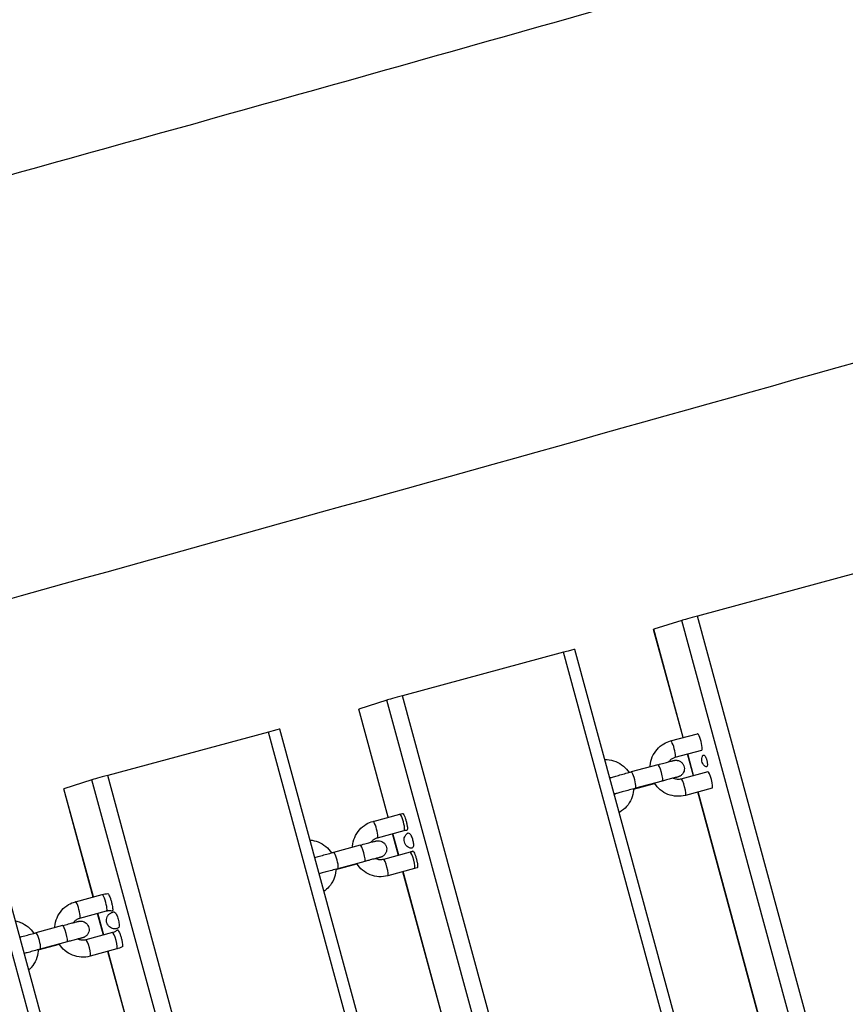
# Model space of a CAD drawing. Units: millimetres. Extents: x -15676 to 16443, y -7971 to 5917.
# Drawn here: x -7052 to -6759, y -2558 to -2209 of the extents above; entities that cross this region are included whole.
import ezdxf

# ---------------------------------------------------------------- set-up
doc = ezdxf.new("R2010")
doc.units = ezdxf.units.MM
doc.header["$LTSCALE"] = 150
doc.layers.add('SW_Toestellen', color=2, linetype='Continuous')

msp = doc.modelspace()

# ---------------------------------------------------------------- linework, layer by layer
at = {"layer": 'SW_Toestellen'}
for p, q in [((-6754.65, -2404.62), (-6811.69, -2420.04)), ((-6628.15, -3095.53), (-6811.69, -2420.04)), ((-6817.27, -2421.58), (-6827.21, -2424.72)), ((-6633.74, -3097.07), (-6817.27, -2421.58)), ((-6816.85, -2463.13), (-6827.28, -2424.75)), ((-6816.78, -2463.11), (-6827.21, -2424.72)), ((-6859.23, -2432.89), (-6916.27, -2448.31)), ((-6675.69, -3108.38), (-6859.23, -2432.89)), ((-6671.69, -3107.33), (-6855.23, -2431.84)), ((-6921.85, -2449.86), (-6931.79, -2453)), ((-6738.31, -3125.35), (-6921.85, -2449.86)), ((-6732.73, -3123.8), (-6916.27, -2448.31)), ((-6921.43, -2491.4), (-6931.86, -2453.02)), ((-6921.36, -2491.38), (-6931.79, -2453)), ((-6963.81, -2461.16), (-7020.85, -2476.58)), ((-6780.27, -3136.65), (-6963.81, -2461.16)), ((-6776.27, -3135.6), (-6959.81, -2460.11)), ((-6821.26, -2464.32), (-6811.75, -2461.75)), ((-6819.69, -2470.11), (-6810.18, -2467.54)), ((-6813.18, -2476.64), (-6815.28, -2468.92)), ((-6813.11, -2476.62), (-6815.2, -2468.9)), ((-6825.77, -2472.74), (-6835.28, -2475.31)), ((-6808.08, -2475.26), (-6817.59, -2477.83)), ((-7026.43, -2478.13), (-7036.36, -2481.27)), ((-6842.89, -3153.62), (-7026.43, -2478.13)), ((-6837.31, -3152.07), (-7020.85, -2476.58)), ((-6834.41, -2481.4), (-6826.93, -2479.38)), ((-6824.21, -2478.53), (-6833.71, -2481.1)), ((-7026.01, -2519.68), (-7036.43, -2481.29)), ((-7025.93, -2519.66), (-7036.36, -2481.27)), ((-6806.51, -2481.05), (-6816.02, -2483.62)), ((-6659.52, -3042.16), (-6811.61, -2482.43)), ((-6659.45, -3042.14), (-6811.53, -2482.41)), ((-6884.84, -3164.92), (-7068.38, -2489.43)), ((-6880.85, -3163.87), (-7064.39, -2488.38)), ((-6926.78, -2492.85), (-6917.28, -2490.28)), ((-6925.22, -2498.64), (-6915.71, -2496.07)), ((-6917.76, -2504.91), (-6919.86, -2497.19)), ((-6917.68, -2504.89), (-6919.78, -2497.17)), ((-6931.3, -2501.27), (-6940.81, -2503.84)), ((-6913.61, -2503.79), (-6923.11, -2506.36)), ((-6929.73, -2507.06), (-6939.24, -2509.63)), ((-6939.94, -2509.93), (-6932.46, -2507.91)), ((-6912.04, -2509.58), (-6921.55, -2512.15)), ((-6764.1, -3070.43), (-6916.18, -2510.7)), ((-6764.03, -3070.41), (-6916.11, -2510.68)), ((-7032.31, -2521.38), (-7022.81, -2518.81)), ((-7030.75, -2527.17), (-7021.24, -2524.6)), ((-7022.34, -2533.19), (-7024.43, -2525.47)), ((-7022.26, -2533.17), (-7024.36, -2525.45)), ((-7036.83, -2529.8), (-7046.34, -2532.37)), ((-7019.14, -2532.32), (-7028.64, -2534.89)), ((-7045.47, -2538.46), (-7037.99, -2536.44)), ((-7035.26, -2535.59), (-7044.77, -2538.16)), ((-7017.57, -2538.11), (-7027.08, -2540.68)), ((-6868.68, -3098.7), (-7020.76, -2538.98)), ((-6868.6, -3098.68), (-7020.69, -2538.96))]:
    msp.add_line(p, q, dxfattribs=at)
for centre, major_axis, ratio, start_param, end_param in [((-6812.52, -2420.3), (-4.83, -1.31), 0.007216, 4.538004, 6.1088), ((-6822.45, -2423.44), (-4.83, -1.31), 0.007216, 6.1088, 6.283185), ((-6860.06, -2433.15), (4.83, 1.31), 0.007216, 0, 1.396411), ((-6917.1, -2448.57), (-4.83, -1.31), 0.007216, 4.538004, 6.1088), ((-6927.03, -2451.71), (-4.83, -1.31), 0.007216, 6.1088, 6.283185), ((-6964.63, -2461.42), (4.83, 1.31), 0.007216, 0, 1.396411), ((-6810.97, -2464.65), (0.78, -2.9), 0.173498, 0, 3.141593), ((-6820.47, -2467.22), (0.78, -2.9), 0.173498, 0, 3.141593), ((-6834.5, -2478.21), (0.78, -2.9), 0.173498, 0, 3.141593), ((-6824.99, -2475.64), (-0.78, 2.9), 0.173498, 3.141593, 6.283185), ((-6807.3, -2478.16), (-0.78, 2.9), 0.173498, 3.141593, 6.283185), ((-7021.68, -2476.84), (-4.83, -1.31), 0.007216, 4.538004, 6.1088), ((-6816.8, -2480.73), (-0.78, 2.9), 0.173498, 3.141593, 6.283185), ((-7031.61, -2479.98), (-4.83, -1.31), 0.007216, 6.1088, 6.283185), ((-6926, -2495.75), (0.78, -2.9), 0.173498, 0, 3.141593), ((-6916.49, -2493.18), (0.78, -2.9), 0.173498, 0, 3.141593), ((-6940.02, -2506.74), (0.78, -2.9), 0.173498, 0, 3.141593), ((-6930.52, -2504.17), (-0.78, 2.9), 0.173498, 3.141593, 6.283185), ((-6912.82, -2506.69), (-0.78, 2.9), 0.173498, 3.141593, 6.283185), ((-6922.33, -2509.26), (-0.78, 2.9), 0.173498, 3.141593, 6.283185), ((-7031.53, -2524.28), (0.78, -2.9), 0.173498, 0, 3.141593), ((-7022.02, -2521.71), (0.78, -2.9), 0.173498, 0, 3.141593), ((-7036.05, -2532.7), (-0.78, 2.9), 0.173498, 3.141593, 6.283185), ((-7045.55, -2535.27), (0.78, -2.9), 0.173498, 0, 3.141593), ((-7027.86, -2537.79), (-0.78, 2.9), 0.173498, 3.141593, 6.283185), ((-7018.35, -2535.22), (-0.78, 2.9), 0.173498, 3.141593, 6.283185)]:
    msp.add_ellipse(centre, major_axis=major_axis, ratio=ratio, start_param=start_param, end_param=end_param, dxfattribs=at)
for points, knots in [([(-7890.95, -2496.14), (-7878.79, -2493.23), (-7866.61, -2490.26), (-7829.81, -2481.05), (-7805.21, -2474.52), (-7759.61, -2462.03), (-7738.53, -2456.13), (-7687.94, -2441.87), (-7658.48, -2433.48), (-7576.88, -2410.23), (-7524.81, -2395.37), (-7373.43, -2352.37), (-7274.14, -2324.43), (-7043.63, -2260.23), (-6913.35, -2224.25), (-6727.04, -2170.55), (-6672.17, -2154.64), (-6556.87, -2120.86), (-6496.4, -2103.07), (-6336.38, -2056.5), (-6236.72, -2028), (-6117.05, -1995.61), (-6096.87, -1990.19), (-6076.69, -1984.82)], [6.23918, 6.23918, 6.23918, 6.23918, 10.016757, 10.016757, 17.637293, 17.637293, 24.260779, 24.260779, 33.589906, 33.589906, 50.129698, 50.129698, 81.687742, 81.687742, 123.459183, 123.459183, 140.794626, 140.794626, 159.862655, 159.862655, 191.23537, 191.23537, 197.601093, 197.601093, 197.601093, 197.601093]), ([(-6053.82, -2128.33), (-6110.11, -2144.36), (-6166.35, -2160.4), (-6346.69, -2212.06), (-6470.61, -2248.12), (-6757.34, -2331.18), (-6920.01, -2376.19), (-7175.5, -2447.43), (-7269.13, -2473.99), (-7444.17, -2524.75), (-7525.31, -2548.5), (-7686.32, -2596.03), (-7766.19, -2619.8), (-7846.08, -2643.8)], [63.140695, 63.140695, 63.140695, 63.140695, 80.923836, 80.923836, 120.222886, 120.222886, 171.913683, 171.913683, 201.790792, 201.790792, 227.565131, 227.565131, 252.919592, 252.919592, 252.919592, 252.919592]), ([(-6828.53, -2473.49), (-6828.53, -2473.36), (-6828.52, -2473.23), (-6828.42, -2472.04), (-6828.17, -2470.99), (-6827.34, -2469.03), (-6826.77, -2468.12), (-6825.37, -2466.53), (-6824.54, -2465.85), (-6822.89, -2464.88), (-6822.09, -2464.55), (-6821.26, -2464.32)], [1.882552, 1.882552, 1.882552, 1.882552, 1.920797, 1.920797, 2.242572, 2.242572, 2.562971, 2.562971, 2.881812, 2.881812, 3.141593, 3.141593, 3.141593, 3.141593]), ([(-6844.61, -2470.93), (-6844.34, -2470.92), (-6844.07, -2470.92), (-6842.75, -2471), (-6841.7, -2471.23), (-6839.74, -2472.01), (-6838.82, -2472.56), (-6837.23, -2473.89), (-6836.56, -2474.66), (-6836.01, -2475.51)], [3.377531, 3.377531, 3.377531, 3.377531, 3.459088, 3.459088, 3.777218, 3.777218, 4.096722, 4.096722, 4.401362, 4.401362, 4.401362, 4.401362]), ([(-6825.77, -2472.74), (-6825.05, -2472.55), (-6824.34, -2472.35), (-6823.06, -2472.01), (-6822.47, -2471.86), (-6821.48, -2471.59), (-6821.06, -2471.49), (-6820.59, -2471.37), (-6820.45, -2471.33), (-6820.27, -2471.29), (-6820.21, -2471.27), (-6820.11, -2471.25), (-6820.07, -2471.24), (-6819.96, -2471.22), (-6819.92, -2471.21), (-6819.82, -2471.2), (-6819.78, -2471.19), (-6819.69, -2471.18), (-6819.63, -2471.18), (-6819.49, -2471.17), (-6819.41, -2471.17), (-6819.19, -2471.17), (-6819.04, -2471.19), (-6818.65, -2471.25), (-6818.41, -2471.32), (-6817.9, -2471.55), (-6817.63, -2471.72), (-6817.16, -2472.14), (-6816.95, -2472.4), (-6816.63, -2472.95), (-6816.52, -2473.26), (-6816.39, -2473.88), (-6816.38, -2474.21), (-6816.45, -2474.84), (-6816.54, -2475.15), (-6816.81, -2475.73), (-6817, -2476), (-6817.32, -2476.35), (-6817.44, -2476.45), (-6817.68, -2476.64), (-6817.81, -2476.72), (-6818.02, -2476.84), (-6818.11, -2476.88), (-6818.22, -2476.93), (-6818.26, -2476.95), (-6818.32, -2476.97), (-6818.36, -2476.99), (-6818.42, -2477.01), (-6818.45, -2477.02), (-6818.54, -2477.05), (-6818.58, -2477.06), (-6818.77, -2477.12), (-6818.94, -2477.17), (-6819.38, -2477.3), (-6819.65, -2477.37), (-6820.06, -2477.49), (-6820.18, -2477.52), (-6820.3, -2477.56)], [0, 0, 0, 0, 0.228473, 0.228473, 0.453037, 0.453037, 0.678969, 0.678969, 0.794155, 0.794155, 0.861764, 0.861764, 0.912493, 0.912493, 0.942568, 0.942568, 0.95757, 0.95757, 0.977661, 0.977661, 1.002382, 1.002382, 1.045919, 1.045919, 1.121017, 1.121017, 1.214558, 1.214558, 1.310109, 1.310109, 1.405734, 1.405734, 1.501361, 1.501361, 1.596989, 1.596989, 1.692599, 1.692599, 1.739664, 1.739664, 1.784977, 1.784977, 1.816199, 1.816199, 1.829968, 1.829968, 1.850027, 1.850027, 1.875496, 1.875496, 1.930603, 1.930603, 2.096223, 2.096223, 2.251358, 2.251358, 2.307859, 2.307859, 2.307859, 2.307859]), ([(-6821.88, -2471.7), (-6821.79, -2471.57), (-6821.7, -2471.44), (-6821.32, -2471), (-6821, -2470.73), (-6820.34, -2470.34), (-6820.02, -2470.2), (-6819.69, -2470.11)], [2.4281072, 2.4281072, 2.4281072, 2.4281072, 2.548383, 2.548383, 2.8726422, 2.8726422, 3.1415927, 3.1415927, 3.1415927, 3.1415927]), ([(-6808.89, -2473.4), (-6809.16, -2473.23), (-6809.4, -2473), (-6809.79, -2472.5), (-6809.95, -2472.21), (-6810.17, -2471.61), (-6810.23, -2471.29), (-6810.24, -2470.65), (-6810.2, -2470.33), (-6810.05, -2469.86), (-6809.99, -2469.7), (-6809.91, -2469.55)], [1.1709814, 1.1709814, 1.1709814, 1.1709814, 1.2676538, 1.2676538, 1.3632165, 1.3632165, 1.4588463, 1.4588463, 1.5544739, 1.5544739, 1.6060265, 1.6060265, 1.6060265, 1.6060265]), ([(-6809.69, -2469.34), (-6809.53, -2469.28), (-6809.3, -2469.38), (-6808.96, -2469.89), (-6808.86, -2470.06), (-6808.71, -2470.39), (-6808.64, -2470.56), (-6808.54, -2470.86), (-6808.49, -2471.04), (-6808.4, -2471.34), (-6808.36, -2471.51), (-6808.3, -2471.83), (-6808.27, -2472.02), (-6808.23, -2472.37), (-6808.23, -2472.58), (-6808.26, -2473.21), (-6808.41, -2473.42), (-6808.66, -2473.5), (-6808.76, -2473.48), (-6808.89, -2473.4)], [0, 0, 0, 0, 0.292503, 0.292503, 0.378808, 0.378808, 0.435677, 0.435677, 0.481996, 0.481996, 0.528315, 0.528315, 0.585184, 0.585184, 0.671489, 0.671489, 0.963992, 0.963992, 1.121739, 1.121739, 1.121739, 1.121739]), ([(-6842.85, -2477.4), (-6842.78, -2477.38), (-6842.71, -2477.36), (-6842.42, -2477.28), (-6842.16, -2477.2), (-6841.39, -2476.99), (-6840.82, -2476.83), (-6839.57, -2476.48), (-6838.89, -2476.29), (-6837.49, -2475.91), (-6836.75, -2475.71), (-6835.78, -2475.45), (-6835.53, -2475.38), (-6835.28, -2475.31)], [2.0401008, 2.0401008, 2.0401008, 2.0401008, 2.0962228, 2.0962228, 2.2513579, 2.2513579, 2.4883451, 2.4883451, 2.7148995, 2.7148995, 2.9397623, 2.9397623, 3.0176429, 3.0176429, 3.0176429, 3.0176429]), ([(-6816.02, -2483.62), (-6817.04, -2483.9), (-6818.1, -2484.01), (-6820.2, -2483.89), (-6821.24, -2483.65), (-6823.2, -2482.87), (-6824.13, -2482.32), (-6825.74, -2480.97), (-6826.44, -2480.17), (-6826.99, -2479.29)], [0, 0, 0, 0, 0.317495, 0.317495, 0.635625, 0.635625, 0.95513, 0.95513, 1.270533, 1.270533, 1.270533, 1.270533]), ([(-6818.82, -2477.11), (-6818.82, -2477.11), (-6818.83, -2477.11), (-6818.88, -2477.12), (-6818.95, -2477.14), (-6819.19, -2477.2), (-6819.41, -2477.26), (-6820.03, -2477.42), (-6820.47, -2477.53), (-6821.51, -2477.81), (-6822.12, -2477.97), (-6823.23, -2478.27), (-6823.71, -2478.4), (-6824.21, -2478.53)], [2.1153412, 2.1153412, 2.1153412, 2.1153412, 2.1522674, 2.1522674, 2.242673, 2.242673, 2.4032559, 2.4032559, 2.6091249, 2.6091249, 2.8272163, 2.8272163, 2.9830718, 2.9830718, 2.9830718, 2.9830718]), ([(-6817.59, -2477.83), (-6817.99, -2477.94), (-6818.42, -2477.98), (-6819.27, -2477.92), (-6819.69, -2477.82), (-6820.19, -2477.61), (-6820.29, -2477.56), (-6820.39, -2477.51)], [0, 0, 0, 0, 0.3304511, 0.3304511, 0.6578543, 0.6578543, 0.7431839, 0.7431839, 0.7431839, 0.7431839]), ([(-6833.71, -2481.1), (-6834.43, -2481.3), (-6835.17, -2481.5), (-6836.59, -2481.89), (-6837.29, -2482.08), (-6838.56, -2482.43), (-6839.15, -2482.59), (-6840.14, -2482.87), (-6840.56, -2482.99), (-6841.02, -2483.12), (-6841.15, -2483.16), (-6841.25, -2483.19), (-6841.26, -2483.19), (-6841.28, -2483.19)], [0, 0, 0, 0, 0.225536, 0.225536, 0.44705, 0.44705, 0.668492, 0.668492, 0.888896, 0.888896, 0.995566, 0.995566, 1.01024, 1.01024, 1.01024, 1.01024]), ([(-6834.41, -2481.29), (-6834.41, -2481.45), (-6834.42, -2481.62), (-6834.52, -2482.84), (-6834.78, -2483.89), (-6835.61, -2485.85), (-6836.18, -2486.77), (-6837.57, -2488.36), (-6838.4, -2489.04), (-6839.38, -2489.61), (-6839.45, -2489.65), (-6839.51, -2489.68)], [5.013382, 5.013382, 5.013382, 5.013382, 5.06239, 5.06239, 5.384164, 5.384164, 5.704563, 5.704563, 6.023404, 6.023404, 6.046523, 6.046523, 6.046523, 6.046523]), ([(-6841.06, -2483.17), (-6841.06, -2483.17), (-6841.06, -2483.17), (-6841.13, -2483.19), (-6841.2, -2483.21), (-6841.27, -2483.23)], [0.67795659, 0.67795659, 0.67795659, 0.67795659, 0.6789691, 0.6789691, 0.73315209, 0.73315209, 0.73315209, 0.73315209]), ([(-6934.06, -2502.02), (-6934.06, -2501.89), (-6934.05, -2501.76), (-6933.95, -2500.57), (-6933.7, -2499.52), (-6932.87, -2497.56), (-6932.3, -2496.65), (-6930.9, -2495.06), (-6930.07, -2494.38), (-6928.42, -2493.41), (-6927.62, -2493.08), (-6926.78, -2492.85)], [8.165737, 8.165737, 8.165737, 8.165737, 8.203983, 8.203983, 8.525757, 8.525757, 8.846156, 8.846156, 9.164997, 9.164997, 9.424778, 9.424778, 9.424778, 9.424778]), ([(-6916.3, -2490.07), (-6916.24, -2490.06), (-6916.16, -2490.12), (-6915.97, -2490.35), (-6915.85, -2490.57), (-6915.62, -2491.05), (-6915.48, -2491.4), (-6915.26, -2492.05), (-6915.13, -2492.47), (-6914.93, -2493.2), (-6914.83, -2493.63), (-6914.69, -2494.31), (-6914.64, -2494.69), (-6914.58, -2495.23), (-6914.58, -2495.5), (-6914.61, -2495.81), (-6914.66, -2495.92), (-6914.73, -2495.94), (-6914.74, -2495.94), (-6914.75, -2495.94)], [0.0073875, 0.0073875, 0.0073875, 0.0073875, 0.1108453, 0.1108453, 0.2219758, 0.2219758, 0.3335953, 0.3335953, 0.4459768, 0.4459768, 0.5588434, 0.5588434, 0.671797, 0.671797, 0.7837572, 0.7837572, 0.8939833, 0.8939833, 0.9089707, 0.9089707, 0.9089707, 0.9089707]), ([(-6915.71, -2496.07), (-6915.52, -2496.02), (-6915.33, -2495.99), (-6915.01, -2495.95), (-6914.88, -2495.94), (-6914.75, -2495.94)], [3.1415927, 3.1415927, 3.1415927, 3.1415927, 3.292657, 3.292657, 3.3940209, 3.3940209, 3.3940209, 3.3940209]), ([(-6914.44, -2496.98), (-6914.22, -2496.91), (-6913.92, -2496.93), (-6913.47, -2497.55), (-6913.33, -2497.78), (-6913.13, -2498.21), (-6913.03, -2498.46), (-6912.88, -2498.89), (-6912.8, -2499.15), (-6912.68, -2499.59), (-6912.62, -2499.85), (-6912.53, -2500.3), (-6912.49, -2500.57), (-6912.44, -2501.05), (-6912.44, -2501.32), (-6912.51, -2502.11), (-6912.75, -2502.3), (-6913.06, -2502.39), (-6913.15, -2502.41), (-6913.25, -2502.39)], [0, 0, 0, 0, 0.405533, 0.405533, 0.524272, 0.524272, 0.605854, 0.605854, 0.674161, 0.674161, 0.742468, 0.742468, 0.82405, 0.82405, 0.942789, 0.942789, 1.348322, 1.348322, 1.496755, 1.496755, 1.496755, 1.496755]), ([(-6949.11, -2499.48), (-6948.13, -2499.56), (-6947.17, -2499.79), (-6945.27, -2500.54), (-6944.35, -2501.09), (-6942.76, -2502.42), (-6942.09, -2503.19), (-6941.54, -2504.04)], [3.4810548, 3.4810548, 3.4810548, 3.4810548, 3.7772176, 3.7772176, 4.0967225, 4.0967225, 4.4013621, 4.4013621, 4.4013621, 4.4013621]), ([(-6931.3, -2501.27), (-6930.58, -2501.07), (-6929.86, -2500.88), (-6928.58, -2500.54), (-6928, -2500.38), (-6927, -2500.12), (-6926.59, -2500.01), (-6926.11, -2499.89), (-6925.98, -2499.86), (-6925.8, -2499.82), (-6925.74, -2499.8), (-6925.64, -2499.78), (-6925.59, -2499.77), (-6925.49, -2499.75), (-6925.45, -2499.74), (-6925.35, -2499.73), (-6925.31, -2499.72), (-6925.22, -2499.71), (-6925.16, -2499.71), (-6925.02, -2499.7), (-6924.94, -2499.7), (-6924.71, -2499.7), (-6924.57, -2499.71), (-6924.18, -2499.78), (-6923.94, -2499.85), (-6923.42, -2500.08), (-6923.16, -2500.25), (-6922.69, -2500.67), (-6922.48, -2500.93), (-6922.16, -2501.48), (-6922.05, -2501.78), (-6921.92, -2502.41), (-6921.91, -2502.74), (-6921.98, -2503.37), (-6922.07, -2503.68), (-6922.34, -2504.26), (-6922.52, -2504.53), (-6922.85, -2504.87), (-6922.97, -2504.98), (-6923.21, -2505.17), (-6923.34, -2505.25), (-6923.55, -2505.37), (-6923.64, -2505.41), (-6923.75, -2505.46), (-6923.78, -2505.48), (-6923.85, -2505.5), (-6923.89, -2505.52), (-6923.95, -2505.54), (-6923.98, -2505.55), (-6924.06, -2505.58), (-6924.11, -2505.59), (-6924.3, -2505.65), (-6924.47, -2505.7), (-6924.91, -2505.83), (-6925.17, -2505.9), (-6925.59, -2506.02), (-6925.7, -2506.05), (-6925.83, -2506.09)], [0, 0, 0, 0, 0.228473, 0.228473, 0.453037, 0.453037, 0.678969, 0.678969, 0.794155, 0.794155, 0.861764, 0.861764, 0.912493, 0.912493, 0.942568, 0.942568, 0.95757, 0.95757, 0.977661, 0.977661, 1.002382, 1.002382, 1.045919, 1.045919, 1.121017, 1.121017, 1.214558, 1.214558, 1.310109, 1.310109, 1.405734, 1.405734, 1.501361, 1.501361, 1.596989, 1.596989, 1.692599, 1.692599, 1.739664, 1.739664, 1.784977, 1.784977, 1.816199, 1.816199, 1.829968, 1.829968, 1.850027, 1.850027, 1.875496, 1.875496, 1.930603, 1.930603, 2.096223, 2.096223, 2.251358, 2.251358, 2.307859, 2.307859, 2.307859, 2.307859]), ([(-6927.41, -2500.23), (-6927.32, -2500.1), (-6927.23, -2499.97), (-6926.85, -2499.53), (-6926.53, -2499.26), (-6925.87, -2498.87), (-6925.55, -2498.73), (-6925.22, -2498.64)], [8.7112925, 8.7112925, 8.7112925, 8.7112925, 8.8315684, 8.8315684, 9.1558275, 9.1558275, 9.424778, 9.424778, 9.424778, 9.424778]), ([(-6913.25, -2502.39), (-6913.46, -2502.35), (-6913.67, -2502.3), (-6914.15, -2502.11), (-6914.42, -2501.95), (-6914.91, -2501.55), (-6915.12, -2501.31), (-6915.47, -2500.77), (-6915.59, -2500.47), (-6915.75, -2499.85), (-6915.78, -2499.53), (-6915.73, -2498.89), (-6915.66, -2498.57), (-6915.41, -2497.98), (-6915.24, -2497.71), (-6914.91, -2497.33), (-6914.78, -2497.2), (-6914.64, -2497.09)], [1.0451231, 1.0451231, 1.0451231, 1.0451231, 1.1087015, 1.1087015, 1.2011974, 1.2011974, 1.2967048, 1.2967048, 1.3923276, 1.3923276, 1.4879555, 1.4879555, 1.5835832, 1.5835832, 1.6791998, 1.6791998, 1.7332739, 1.7332739, 1.7332739, 1.7332739]), ([(-6947.43, -2505.66), (-6947.42, -2505.66), (-6947.4, -2505.65), (-6946.92, -2505.52), (-6946.35, -2505.36), (-6945.1, -2505.01), (-6944.42, -2504.82), (-6943.01, -2504.44), (-6942.28, -2504.24), (-6941.3, -2503.98), (-6941.05, -2503.91), (-6940.81, -2503.84)], [2.2431822, 2.2431822, 2.2431822, 2.2431822, 2.2513579, 2.2513579, 2.4883451, 2.4883451, 2.7148995, 2.7148995, 2.9397623, 2.9397623, 3.0176429, 3.0176429, 3.0176429, 3.0176429]), ([(-6912.71, -2503.42), (-6912.82, -2503.49), (-6912.94, -2503.54), (-6913.24, -2503.68), (-6913.42, -2503.74), (-6913.61, -2503.79)], [6.0306369, 6.0306369, 6.0306369, 6.0306369, 6.1324037, 6.1324037, 6.2831853, 6.2831853, 6.2831853, 6.2831853]), ([(-6912.71, -2503.42), (-6912.7, -2503.42), (-6912.7, -2503.41), (-6912.63, -2503.39), (-6912.54, -2503.46), (-6912.35, -2503.7), (-6912.22, -2503.92), (-6911.99, -2504.41), (-6911.85, -2504.76), (-6911.62, -2505.42), (-6911.49, -2505.84), (-6911.3, -2506.57), (-6911.2, -2507), (-6911.06, -2507.68), (-6911.01, -2508.05), (-6910.95, -2508.58), (-6910.95, -2508.84), (-6910.99, -2509.15), (-6911.04, -2509.25), (-6911.09, -2509.28)], [0.8830882, 0.8830882, 0.8830882, 0.8830882, 0.8939836, 0.8939836, 1.0042097, 1.0042097, 1.1161699, 1.1161699, 1.2291235, 1.2291235, 1.3419902, 1.3419902, 1.4543716, 1.4543716, 1.5659911, 1.5659911, 1.6771217, 1.6771217, 1.7848837, 1.7848837, 1.7848837, 1.7848837]), ([(-6924.35, -2505.64), (-6924.35, -2505.64), (-6924.36, -2505.64), (-6924.41, -2505.65), (-6924.48, -2505.67), (-6924.72, -2505.73), (-6924.94, -2505.79), (-6925.56, -2505.95), (-6926, -2506.06), (-6927.03, -2506.34), (-6927.64, -2506.5), (-6928.75, -2506.8), (-6929.24, -2506.93), (-6929.73, -2507.06)], [2.1153412, 2.1153412, 2.1153412, 2.1153412, 2.1522674, 2.1522674, 2.242673, 2.242673, 2.4032559, 2.4032559, 2.6091249, 2.6091249, 2.8272163, 2.8272163, 2.9830718, 2.9830718, 2.9830718, 2.9830718]), ([(-6923.11, -2506.36), (-6923.52, -2506.47), (-6923.95, -2506.51), (-6924.8, -2506.45), (-6925.22, -2506.35), (-6925.72, -2506.14), (-6925.82, -2506.09), (-6925.92, -2506.04)], [6.2831853, 6.2831853, 6.2831853, 6.2831853, 6.6136364, 6.6136364, 6.9410396, 6.9410396, 7.0263692, 7.0263692, 7.0263692, 7.0263692]), ([(-6939.24, -2509.63), (-6939.96, -2509.83), (-6940.7, -2510.03), (-6942.12, -2510.42), (-6942.82, -2510.61), (-6944.09, -2510.96), (-6944.68, -2511.12), (-6945.42, -2511.33), (-6945.65, -2511.39), (-6945.86, -2511.45)], [0, 0, 0, 0, 0.2255359, 0.2255359, 0.4470496, 0.4470496, 0.6684924, 0.6684924, 0.7785904, 0.7785904, 0.7785904, 0.7785904]), ([(-6939.94, -2509.82), (-6939.94, -2509.98), (-6939.95, -2510.15), (-6940.05, -2511.37), (-6940.31, -2512.42), (-6941.13, -2514.38), (-6941.7, -2515.3), (-6942.93, -2516.69), (-6943.52, -2517.22), (-6944.17, -2517.67)], [5.0133819, 5.0133819, 5.0133819, 5.0133819, 5.0623901, 5.0623901, 5.3841644, 5.3841644, 5.7045633, 5.7045633, 5.9430435, 5.9430435, 5.9430435, 5.9430435]), ([(-6921.55, -2512.15), (-6922.56, -2512.43), (-6923.62, -2512.54), (-6925.73, -2512.42), (-6926.77, -2512.18), (-6928.73, -2511.4), (-6929.65, -2510.85), (-6931.27, -2509.5), (-6931.96, -2508.7), (-6932.52, -2507.82)], [6.283185, 6.283185, 6.283185, 6.283185, 6.60068, 6.60068, 6.91881, 6.91881, 7.238315, 7.238315, 7.553719, 7.553719, 7.553719, 7.553719]), ([(-7039.59, -2530.55), (-7039.58, -2530.42), (-7039.58, -2530.29), (-7039.48, -2529.1), (-7039.22, -2528.05), (-7038.4, -2526.09), (-7037.83, -2525.18), (-7036.43, -2523.59), (-7035.6, -2522.91), (-7033.94, -2521.94), (-7033.14, -2521.61), (-7032.31, -2521.38)], [1.882552, 1.882552, 1.882552, 1.882552, 1.920797, 1.920797, 2.242572, 2.242572, 2.562971, 2.562971, 2.881812, 2.881812, 3.141593, 3.141593, 3.141593, 3.141593]), ([(-7020.83, -2518.49), (-7020.77, -2518.49), (-7020.69, -2518.55), (-7020.51, -2518.77), (-7020.39, -2519), (-7020.16, -2519.48), (-7020.02, -2519.84), (-7019.78, -2520.51), (-7019.65, -2520.94), (-7019.44, -2521.7), (-7019.34, -2522.15), (-7019.19, -2522.88), (-7019.13, -2523.28), (-7019.07, -2523.86), (-7019.06, -2524.14), (-7019.09, -2524.47), (-7019.14, -2524.59), (-7019.21, -2524.61), (-7019.23, -2524.61), (-7019.25, -2524.6)], [0.0124862, 0.0124862, 0.0124862, 0.0124862, 0.1101445, 0.1101445, 0.221446, 0.221446, 0.3347582, 0.3347582, 0.4513044, 0.4513044, 0.5700003, 0.5700003, 0.689469, 0.689469, 0.8046597, 0.8046597, 0.912051, 0.912051, 0.9392207, 0.9392207, 0.9392207, 0.9392207]), ([(-7021.24, -2524.6), (-7021.05, -2524.55), (-7020.86, -2524.52), (-7020.48, -2524.47), (-7020.28, -2524.47), (-7019.89, -2524.48), (-7019.7, -2524.51), (-7019.42, -2524.56), (-7019.33, -2524.58), (-7019.24, -2524.6)], [3.1415927, 3.1415927, 3.1415927, 3.1415927, 3.292657, 3.292657, 3.4437213, 3.4437213, 3.5947856, 3.5947856, 3.6632923, 3.6632923, 3.6632923, 3.6632923]), ([(-7053.58, -2528.16), (-7052.96, -2528.27), (-7052.36, -2528.45), (-7050.8, -2529.07), (-7049.88, -2529.62), (-7048.29, -2530.95), (-7047.61, -2531.72), (-7047.07, -2532.57)], [3.5886417, 3.5886417, 3.5886417, 3.5886417, 3.7772176, 3.7772176, 4.0967225, 4.0967225, 4.4013621, 4.4013621, 4.4013621, 4.4013621]), ([(-7036.83, -2529.8), (-7036.1, -2529.6), (-7035.39, -2529.41), (-7034.11, -2529.07), (-7033.53, -2528.91), (-7032.53, -2528.65), (-7032.11, -2528.54), (-7031.64, -2528.42), (-7031.51, -2528.39), (-7031.33, -2528.35), (-7031.27, -2528.33), (-7031.17, -2528.31), (-7031.12, -2528.3), (-7031.02, -2528.28), (-7030.97, -2528.27), (-7030.88, -2528.26), (-7030.84, -2528.25), (-7030.74, -2528.24), (-7030.68, -2528.23), (-7030.54, -2528.23), (-7030.46, -2528.23), (-7030.24, -2528.23), (-7030.1, -2528.24), (-7029.71, -2528.31), (-7029.47, -2528.38), (-7028.95, -2528.61), (-7028.68, -2528.78), (-7028.21, -2529.2), (-7028.01, -2529.46), (-7027.69, -2530.01), (-7027.57, -2530.31), (-7027.45, -2530.94), (-7027.43, -2531.26), (-7027.51, -2531.9), (-7027.6, -2532.21), (-7027.87, -2532.79), (-7028.05, -2533.06), (-7028.38, -2533.4), (-7028.5, -2533.51), (-7028.74, -2533.7), (-7028.87, -2533.78), (-7029.08, -2533.9), (-7029.17, -2533.94), (-7029.28, -2533.99), (-7029.31, -2534), (-7029.38, -2534.03), (-7029.42, -2534.05), (-7029.48, -2534.07), (-7029.51, -2534.08), (-7029.59, -2534.11), (-7029.64, -2534.12), (-7029.83, -2534.18), (-7030, -2534.23), (-7030.44, -2534.36), (-7030.7, -2534.43), (-7031.12, -2534.55), (-7031.23, -2534.58), (-7031.36, -2534.62)], [0, 0, 0, 0, 0.228473, 0.228473, 0.453037, 0.453037, 0.678969, 0.678969, 0.794155, 0.794155, 0.861764, 0.861764, 0.912493, 0.912493, 0.942568, 0.942568, 0.95757, 0.95757, 0.977661, 0.977661, 1.002382, 1.002382, 1.045919, 1.045919, 1.121017, 1.121017, 1.214558, 1.214558, 1.310109, 1.310109, 1.405734, 1.405734, 1.501361, 1.501361, 1.596989, 1.596989, 1.692599, 1.692599, 1.739664, 1.739664, 1.784977, 1.784977, 1.816199, 1.816199, 1.829968, 1.829968, 1.850027, 1.850027, 1.875496, 1.875496, 1.930603, 1.930603, 2.096223, 2.096223, 2.251358, 2.251358, 2.307859, 2.307859, 2.307859, 2.307859]), ([(-7032.94, -2528.76), (-7032.85, -2528.63), (-7032.76, -2528.5), (-7032.38, -2528.06), (-7032.06, -2527.79), (-7031.4, -2527.4), (-7031.08, -2527.26), (-7030.75, -2527.17)], [2.4281072, 2.4281072, 2.4281072, 2.4281072, 2.548383, 2.548383, 2.8726422, 2.8726422, 3.1415927, 3.1415927, 3.1415927, 3.1415927]), ([(-7017.8, -2530.92), (-7017.81, -2530.92), (-7017.82, -2530.92), (-7017.86, -2530.93), (-7017.9, -2530.93), (-7017.99, -2530.94), (-7018.05, -2530.95), (-7018.18, -2530.96), (-7018.26, -2530.96), (-7018.48, -2530.96), (-7018.61, -2530.94), (-7018.99, -2530.89), (-7019.23, -2530.82), (-7019.74, -2530.6), (-7020.01, -2530.44), (-7020.49, -2530.03), (-7020.7, -2529.78), (-7021.03, -2529.23), (-7021.15, -2528.93), (-7021.29, -2528.31), (-7021.31, -2527.98), (-7021.25, -2527.35), (-7021.16, -2527.03), (-7020.9, -2526.45), (-7020.72, -2526.17), (-7020.4, -2525.82), (-7020.29, -2525.71), (-7020.05, -2525.52), (-7019.92, -2525.44), (-7019.7, -2525.31), (-7019.6, -2525.26), (-7019.48, -2525.2), (-7019.44, -2525.19), (-7019.37, -2525.16), (-7019.33, -2525.14), (-7019.27, -2525.12), (-7019.24, -2525.11), (-7019.16, -2525.08), (-7019.12, -2525.07), (-7019.06, -2525.05), (-7019.04, -2525.05), (-7019.03, -2525.04)], [0.936556, 0.936556, 0.936556, 0.936556, 0.942535, 0.942535, 0.956341, 0.956341, 0.976442, 0.976442, 1.000503, 1.000503, 1.042418, 1.042418, 1.115592, 1.115592, 1.208707, 1.208707, 1.304241, 1.304241, 1.399866, 1.399866, 1.495494, 1.495494, 1.591121, 1.591121, 1.686734, 1.686734, 1.733855, 1.733855, 1.77976, 1.77976, 1.813737, 1.813737, 1.828772, 1.828772, 1.848901, 1.848901, 1.873611, 1.873611, 1.925564, 1.925564, 1.940608, 1.940608, 1.940608, 1.940608]), ([(-7019.03, -2525.04), (-7018.91, -2525), (-7018.78, -2524.96), (-7018.48, -2524.97), (-7018.31, -2525.05), (-7017.99, -2525.43), (-7017.84, -2525.67), (-7017.61, -2526.16), (-7017.48, -2526.45), (-7017.29, -2526.98), (-7017.19, -2527.3), (-7017.05, -2527.85), (-7016.97, -2528.18), (-7016.86, -2528.74), (-7016.82, -2529.06), (-7016.77, -2529.61), (-7016.78, -2529.89), (-7016.85, -2530.4), (-7016.96, -2530.56), (-7017.22, -2530.76), (-7017.37, -2530.8), (-7017.59, -2530.87), (-7017.69, -2530.9), (-7017.79, -2530.92)], [0.024369, 0.024369, 0.024369, 0.024369, 0.240201, 0.240201, 0.480402, 0.480402, 0.616818, 0.616818, 0.716169, 0.716169, 0.801755, 0.801755, 0.88734, 0.88734, 0.986692, 0.986692, 1.123108, 1.123108, 1.363308, 1.363308, 1.603509, 1.603509, 1.770999, 1.770999, 1.770999, 1.770999]), ([(-7017.42, -2531.31), (-7017.48, -2531.38), (-7017.54, -2531.44), (-7017.76, -2531.63), (-7017.91, -2531.75), (-7018.24, -2531.96), (-7018.41, -2532.05), (-7018.77, -2532.21), (-7018.95, -2532.27), (-7019.14, -2532.32)], [5.761014, 5.761014, 5.761014, 5.761014, 5.8308405, 5.8308405, 5.9816221, 5.9816221, 6.1324037, 6.1324037, 6.2831853, 6.2831853, 6.2831853, 6.2831853]), ([(-7017.41, -2531.32), (-7017.4, -2531.3), (-7017.39, -2531.29), (-7017.32, -2531.27), (-7017.22, -2531.34), (-7017.03, -2531.6), (-7016.9, -2531.84), (-7016.66, -2532.36), (-7016.51, -2532.74), (-7016.27, -2533.44), (-7016.13, -2533.88), (-7015.93, -2534.64), (-7015.82, -2535.09), (-7015.69, -2535.78), (-7015.63, -2536.16), (-7015.57, -2536.71), (-7015.57, -2536.97), (-7015.61, -2537.27), (-7015.65, -2537.37), (-7015.7, -2537.4)], [0.8884193, 0.8884193, 0.8884193, 0.8884193, 0.912051, 0.912051, 1.0194423, 1.0194423, 1.134633, 1.134633, 1.2541017, 1.2541017, 1.3727975, 1.3727975, 1.4893438, 1.4893438, 1.6026559, 1.6026559, 1.7139574, 1.7139574, 1.815792, 1.815792, 1.815792, 1.815792]), ([(-7052.01, -2533.92), (-7051.77, -2533.86), (-7051.51, -2533.78), (-7050.63, -2533.54), (-7049.95, -2533.35), (-7048.54, -2532.97), (-7047.8, -2532.77), (-7046.83, -2532.5), (-7046.58, -2532.44), (-7046.34, -2532.37)], [2.3877436, 2.3877436, 2.3877436, 2.3877436, 2.4883451, 2.4883451, 2.7148995, 2.7148995, 2.9397623, 2.9397623, 3.0176429, 3.0176429, 3.0176429, 3.0176429]), ([(-7029.88, -2534.17), (-7029.88, -2534.17), (-7029.89, -2534.17), (-7029.94, -2534.18), (-7030.01, -2534.2), (-7030.25, -2534.26), (-7030.47, -2534.32), (-7031.09, -2534.48), (-7031.53, -2534.59), (-7032.56, -2534.87), (-7033.17, -2535.03), (-7034.28, -2535.33), (-7034.77, -2535.46), (-7035.26, -2535.59)], [2.1153412, 2.1153412, 2.1153412, 2.1153412, 2.1522674, 2.1522674, 2.242673, 2.242673, 2.4032559, 2.4032559, 2.6091249, 2.6091249, 2.8272163, 2.8272163, 2.9830718, 2.9830718, 2.9830718, 2.9830718]), ([(-7028.64, -2534.89), (-7029.05, -2535), (-7029.48, -2535.04), (-7030.33, -2534.98), (-7030.75, -2534.88), (-7031.24, -2534.67), (-7031.35, -2534.62), (-7031.44, -2534.57)], [0, 0, 0, 0, 0.3304511, 0.3304511, 0.6578543, 0.6578543, 0.7431839, 0.7431839, 0.7431839, 0.7431839]), ([(-7044.77, -2538.16), (-7045.48, -2538.36), (-7046.23, -2538.56), (-7047.65, -2538.95), (-7048.35, -2539.14), (-7049.51, -2539.46), (-7050, -2539.59), (-7050.44, -2539.71)], [0, 0, 0, 0, 0.2255359, 0.2255359, 0.4470496, 0.4470496, 0.6304343, 0.6304343, 0.6304343, 0.6304343]), ([(-7045.47, -2538.35), (-7045.47, -2538.51), (-7045.48, -2538.68), (-7045.58, -2539.9), (-7045.83, -2540.95), (-7046.66, -2542.91), (-7047.23, -2543.82), (-7048.22, -2544.95), (-7048.53, -2545.26), (-7048.85, -2545.54)], [5.0133819, 5.0133819, 5.0133819, 5.0133819, 5.0623901, 5.0623901, 5.3841644, 5.3841644, 5.7045633, 5.7045633, 5.8355162, 5.8355162, 5.8355162, 5.8355162]), ([(-7027.08, -2540.68), (-7028.09, -2540.96), (-7029.15, -2541.07), (-7031.25, -2540.94), (-7032.3, -2540.71), (-7034.26, -2539.93), (-7035.18, -2539.38), (-7036.8, -2538.03), (-7037.49, -2537.23), (-7038.05, -2536.34)], [0, 0, 0, 0, 0.317495, 0.317495, 0.635625, 0.635625, 0.95513, 0.95513, 1.270533, 1.270533, 1.270533, 1.270533])]:
    msp.add_open_spline(points, degree=3, knots=knots, dxfattribs=at)
for points in [[(-6809.91, -2469.55), (-6809.85, -2469.43), (-6809.77, -2469.36), (-6809.69, -2469.34)], [(-6842.9, -2477.21), (-6842.81, -2477.25), (-6842.72, -2477.29), (-6842.63, -2477.34)], [(-6841.02, -2483.12), (-6841.08, -2483.22), (-6841.15, -2483.31), (-6841.22, -2483.4)], [(-6917.28, -2490.28), (-6916.96, -2490.19), (-6916.63, -2490.12), (-6916.3, -2490.07)], [(-6914.64, -2497.09), (-6914.58, -2497.04), (-6914.51, -2497), (-6914.44, -2496.98)], [(-6911.09, -2509.28), (-6911.4, -2509.39), (-6911.72, -2509.5), (-6912.04, -2509.58)], [(-7022.81, -2518.81), (-7022.16, -2518.64), (-7021.5, -2518.53), (-7020.83, -2518.49)], [(-7015.7, -2537.4), (-7016.3, -2537.7), (-7016.93, -2537.94), (-7017.57, -2538.11)]]:
    msp.add_open_spline(points, degree=3, dxfattribs=at)

doc.saveas('drawing.dxf')
